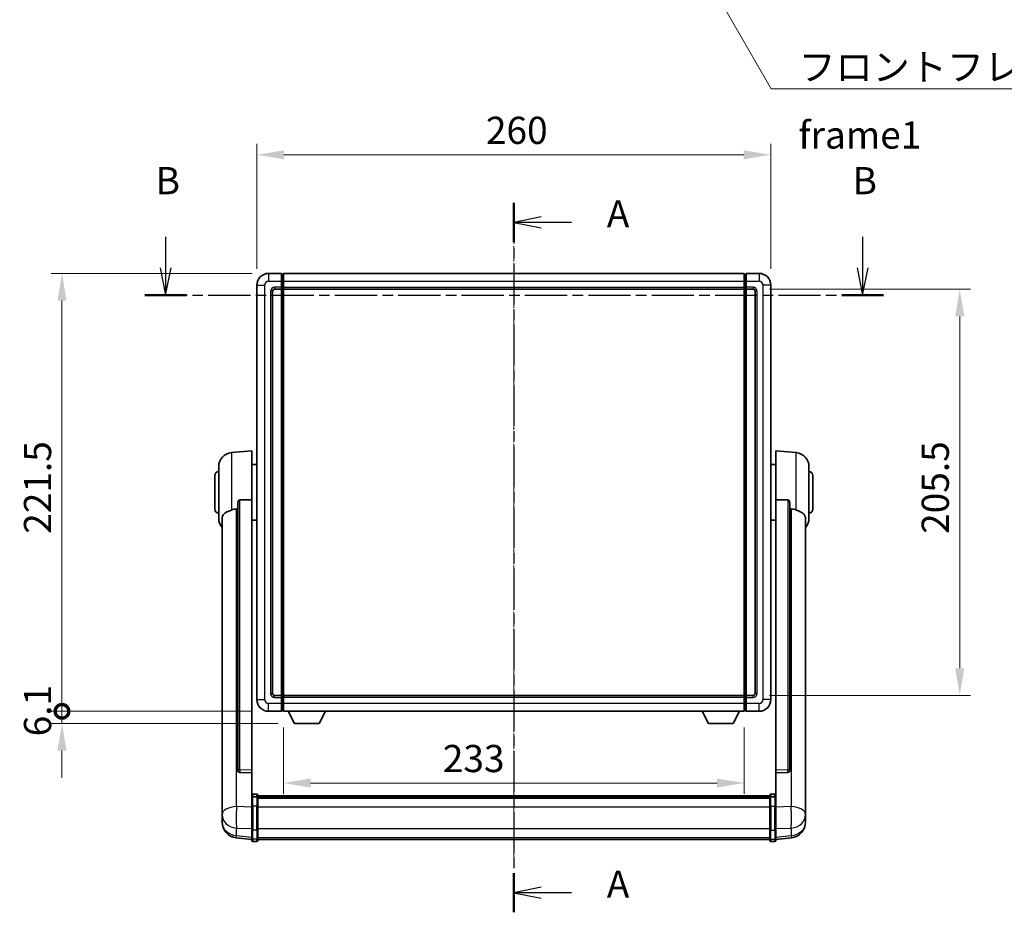
# Model space of a CAD drawing. Units: millimetres. Extents: x -2 to 10625, y 3 to 1689.
# Drawn here: x 2928 to 3426, y 539 to 991 of the extents above; entities that cross this region are included whole.
import ezdxf

# ---------------------------------------------------------------- set-up
doc = ezdxf.new("R2010")
doc.units = ezdxf.units.MM
doc.linetypes.add('CHAIN', pattern=[0.3543, 0.2362, -0.0295, 0.0591, -0.0295])
doc.layers.add('Centerline (ISO)', color=7, linetype='Continuous', lineweight=18, true_color=0x80ffff)
for name, color, linetype, lineweight in [('Dimension (ISO)', 7, 'Continuous', 18), ('Dimension (ISO) @ 1', 7, 'Continuous', 18), ('Section Line (ISO)', 7, 'CHAIN', 25), ('Symbol (ISO)', 7, 'Continuous', 18), ('Symbol (ISO) @ 1', 7, 'Continuous', 18), ('Visible (ISO)', 7, 'Continuous', 35), ('Visible Narrow (ISO)', 7, 'Continuous', 25)]:
    doc.layers.add(name, color=color, linetype=linetype, lineweight=lineweight)
doc.styles.add('Note Text (TK)', font='MS PGothic.ttf')
doc.dimstyles.new('Default - Method 1b (TK)', dxfattribs={"dimscale": 6, "dimtxt": 2.5, "dimasz": 2.5, "dimexe": 1, "dimexo": 1.5, "dimgap": 1, "dimtad": 1, "dimtoh": 1, "dimrnd": 1e-08, "dimdsep": 46, "dimtxsty": 'Note Text (TK)', "dimcen": 0.09, "dimdle": 5, "dimclrd": 100, "dimclre": 100, "dimclrt": 7, "dimadec": 1, "dimazin": 1, "dimtfac": 1, "dimtmove": 0, "dimatfit": 3, "dimfxl": 0, "dimtolj": 1, "dimlwd": -1, "dimlwe": -1, "dimarcsym": 0})
doc.dimstyles.new('Default - Method 1b (TK)$7', dxfattribs={"dimscale": 6, "dimtxt": 2.5, "dimasz": 2.5, "dimexe": 1, "dimexo": 1.5, "dimgap": 1, "dimtad": 1, "dimtoh": 1, "dimrnd": 1e-08, "dimdsep": 46, "dimtxsty": 'Note Text (TK)', "dimcen": 0.09, "dimdle": 5, "dimclrd": 256, "dimclre": 100, "dimclrt": 7, "dimadec": 1, "dimazin": 1, "dimtfac": 1, "dimtmove": 0, "dimatfit": 3, "dimfxl": 0, "dimtolj": 1, "dimlwd": -1, "dimlwe": -1, "dimarcsym": 0})

# ---------------------------------------------------------------- blocks, each defined once
blk = doc.blocks.new('2dTransSection0')
at = {"layer": 'Section Line (ISO)', "linetype": 'CHAIN', "ltscale": 15.819464}
blk.add_line((164.389, 170.733), (164.389, 105.475), dxfattribs=at)
at = {"layer": 'Section Line (ISO)', "linetype": 'Continuous', "lineweight": 50}
for p, q in [((164.389, 170.733), (164.389, 167.128)), ((164.389, 109.079), (164.389, 105.475))]:
    blk.add_line(p, q, dxfattribs=at)
at = {"layer": 'Section Line (ISO)', "linetype": 'Continuous'}
for p, q in [((166.889, 169.43), (164.389, 168.93)), ((166.889, 168.93), (164.389, 168.93)), ((164.389, 168.93), (166.889, 168.43)), ((169.704, 168.93), (166.889, 168.93)), ((166.889, 107.777), (164.389, 107.277)), ((166.889, 107.277), (164.389, 107.277)), ((164.389, 107.277), (166.889, 106.777)), ((169.704, 107.277), (166.889, 107.277))]:
    blk.add_line(p, q, dxfattribs=at)
at = {"layer": 'Section Line (ISO)', "char_height": 2.5, "attachment_point": 7, "style": 'Note Text (TK)'}
for insert in [(172.937, 167.688), (172.937, 106.034)]:
    blk.add_mtext('A', dxfattribs=dict(at, insert=insert))
blk = doc.blocks.new('2dTransSection1')
at = {"layer": 'Section Line (ISO)', "linetype": 'Continuous'}
for p, q in [((132.374, 167.589), (132.374, 164.736)), ((196.455, 167.589), (196.455, 164.736)), ((131.874, 164.736), (132.374, 162.236)), ((132.374, 164.736), (132.374, 162.236)), ((132.374, 162.236), (132.874, 164.736)), ((195.955, 164.736), (196.455, 162.236)), ((196.455, 164.736), (196.455, 162.236)), ((196.455, 162.236), (196.955, 164.736))]:
    blk.add_line(p, q, dxfattribs=at)
at = {"layer": 'Section Line (ISO)', "linetype": 'CHAIN', "ltscale": 16.442217}
blk.add_line((130.462, 162.236), (198.367, 162.236), dxfattribs=at)
at = {"layer": 'Section Line (ISO)', "linetype": 'Continuous', "lineweight": 50}
for p, q in [((130.462, 162.236), (134.287, 162.236)), ((194.542, 162.236), (198.367, 162.236))]:
    blk.add_line(p, q, dxfattribs=at)
at = {"layer": 'Section Line (ISO)', "char_height": 2.5, "attachment_point": 7, "style": 'Note Text (TK)'}
for insert in [(131.455, 170.736), (195.535, 170.736)]:
    blk.add_mtext('B', dxfattribs=dict(at, insert=insert))
blk = doc.blocks.new('*D46')
at = {"layer": 'Defpoints', "color": 0, "transparency": 16777216}
for p in [(3308.39, 922.37), (3048.39, 856.37), (3308.39, 856.37)]:
    blk.add_point(p, dxfattribs=at)
at = {"layer": 'Dimension (ISO)', "color": 100, "transparency": 16777216}
for p, q in [((3048.39, 864.62), (3048.39, 927.87)), ((3308.39, 864.62), (3308.39, 927.87)), ((3062.14, 922.37), (3294.64, 922.37))]:
    blk.add_line(p, q, dxfattribs=at)
for points in [[(3062.14, 924.67), (3062.14, 920.08), (3048.39, 922.37)], [(3294.64, 924.67), (3294.64, 920.08), (3308.39, 922.37)]]:
    blk.add_solid(points, dxfattribs=at)
at = {"layer": 'Dimension (ISO)', "color": 7, "transparency": 16777216, "insert": (3164.25, 934.75), "char_height": 13.75, "attachment_point": 4, "style": 'Note Text (TK)'}
blk.add_mtext('\\A1;260', dxfattribs=at)
blk = doc.blocks.new('*D47')
at = {"layer": 'Defpoints', "color": 0, "transparency": 16777216}
for p in [(3299.39, 854.37), (3299.39, 648.87), (3403.89, 648.87)]:
    blk.add_point(p, dxfattribs=at)
at = {"layer": 'Dimension (ISO)', "color": 100, "transparency": 16777216}
for p, q in [((3307.64, 854.37), (3409.39, 854.37)), ((3403.89, 840.62), (3403.89, 662.62)), ((3307.64, 648.87), (3409.39, 648.87))]:
    blk.add_line(p, q, dxfattribs=at)
for points in [[(3401.6, 840.62), (3406.18, 840.62), (3403.89, 854.37)], [(3401.6, 662.62), (3406.18, 662.62), (3403.89, 648.87)]]:
    blk.add_solid(points, dxfattribs=at)
at = {"layer": 'Dimension (ISO)', "color": 7, "transparency": 16777216, "insert": (3391.52, 730.61), "char_height": 13.75, "attachment_point": 4, "rotation": 90, "style": 'Note Text (TK)'}
blk.add_mtext('\\A1;205.5', dxfattribs=at)
blk = doc.blocks.new('*D48')
at = {"layer": 'Defpoints', "color": 0, "transparency": 16777216}
for p in [(3061.89, 640.87), (3294.89, 640.87), (3061.89, 604.6)]:
    blk.add_point(p, dxfattribs=at)
at = {"layer": 'Dimension (ISO)', "color": 100, "transparency": 16777216}
for p, q in [((3061.89, 632.62), (3061.89, 599.1)), ((3294.89, 632.62), (3294.89, 599.1)), ((3281.14, 604.6), (3075.64, 604.6))]:
    blk.add_line(p, q, dxfattribs=at)
for points in [[(3075.64, 606.89), (3075.64, 602.31), (3061.89, 604.6)], [(3281.14, 606.89), (3281.14, 602.31), (3294.89, 604.6)]]:
    blk.add_solid(points, dxfattribs=at)
at = {"layer": 'Dimension (ISO)', "color": 7, "transparency": 16777216, "insert": (3142.46, 616.98), "char_height": 13.75, "attachment_point": 4, "style": 'Note Text (TK)'}
blk.add_mtext('\\A1;233', dxfattribs=at)
blk = doc.blocks.new('_DotSmall')
at = {"color": 0, "linetype": 'ByBlock', "const_width": 0.5}
blk.add_lwpolyline([(-0.0625, 0, 1), (0.0625, 0, 1)], format="xyb", close=True, dxfattribs=at)
blk = doc.blocks.new('*D61')
at = {"layer": 'Defpoints', "color": 0, "transparency": 16777216}
for p in [(2949.89, 862.37), (3054.39, 862.37), (3054.39, 640.87)]:
    blk.add_point(p, dxfattribs=at)
at = {"layer": 'Dimension (ISO)', "color": 100, "transparency": 16777216}
for p, q in [((3046.14, 862.37), (2944.39, 862.37)), ((2949.89, 640.87), (2949.89, 848.62)), ((3046.14, 640.87), (2944.39, 640.87))]:
    blk.add_line(p, q, dxfattribs=at)
blk.add_solid([(2947.6, 848.62), (2952.18, 848.62), (2949.89, 862.37)], dxfattribs=at)
at = {"layer": 'Dimension (ISO)', "color": 100, "transparency": 16777216, "xscale": 13.75, "yscale": 13.75, "zscale": 13.75, "rotation": 270}
blk.add_blockref('_DotSmall', (2949.89, 640.87), dxfattribs=at)
at = {"layer": 'Dimension (ISO)', "color": 7, "transparency": 16777216, "insert": (2937.52, 730.66), "char_height": 13.75, "attachment_point": 4, "rotation": 90, "style": 'Note Text (TK)'}
blk.add_mtext('\\A1;221.5', dxfattribs=at)
blk = doc.blocks.new('*D62')
at = {"layer": 'Defpoints', "color": 0, "transparency": 16777216}
for p in [(2949.89, 640.87), (3054.39, 640.87), (3067.44, 634.77)]:
    blk.add_point(p, dxfattribs=at)
at = {"layer": 'Dimension (ISO)', "color": 100, "transparency": 16777216}
for p, q in [((2949.89, 640.87), (2949.89, 654.62)), ((3046.14, 640.87), (2944.39, 640.87)), ((2949.89, 634.77), (2949.89, 640.87)), ((3059.19, 634.77), (2944.39, 634.77)), ((2949.89, 621.02), (2949.89, 607.27))]:
    blk.add_line(p, q, dxfattribs=at)
blk.add_solid([(2947.6, 621.02), (2952.18, 621.02), (2949.89, 634.77)], dxfattribs=at)
at = {"layer": 'Dimension (ISO)', "color": 100, "transparency": 16777216, "xscale": 13.75, "yscale": 13.75, "zscale": 13.75, "rotation": 270}
blk.add_blockref('_DotSmall', (2949.89, 640.87), dxfattribs=at)
at = {"layer": 'Dimension (ISO)', "color": 7, "transparency": 16777216, "insert": (2937.52, 628.21), "char_height": 13.75, "attachment_point": 4, "rotation": 90, "style": 'Note Text (TK)'}
blk.add_mtext('\\A1;6.1', dxfattribs=at)

msp = doc.modelspace()

# ---------------------------------------------------------------- linework, layer by layer
at = {"layer": 'Centerline (ISO)', "linetype": 'CHAIN', "ltscale": 23.990969}
msp.add_line((3178.3932, 876.1237), (3178.3932, 562.2129), dxfattribs=at)
at = {"layer": 'Visible (ISO)'}
for p, q in [((3060.8932, 862.3737), (3054.3932, 862.3737)), ((3060.8932, 862.3737), (3060.8932, 858.3737)), ((3061.6432, 862.0737), (3060.8932, 862.0737)), ((3061.8932, 862.3737), (3294.8932, 862.3737)), ((3061.8932, 858.3737), (3061.8932, 862.3737)), ((3294.8932, 862.3737), (3294.8932, 858.3737)), ((3295.1432, 862.0737), (3295.8932, 862.0737)), ((3302.3932, 862.3737), (3295.8932, 862.3737)), ((3295.8932, 858.3737), (3295.8932, 862.3737)), ((3060.8932, 855.3737), (3060.8932, 858.3737)), ((3061.8932, 858.3737), (3061.8932, 855.3737)), ((3294.8932, 855.3737), (3294.8932, 858.3737)), ((3295.8932, 858.3737), (3295.8932, 855.3737)), ((3048.3932, 856.3737), (3048.3932, 646.8737)), ((3056.3932, 649.8737), (3056.3932, 853.3737)), ((3057.3932, 854.3737), (3060.8932, 854.3737)), ((3060.8932, 855.3737), (3060.8932, 854.3737)), ((3061.6432, 854.6737), (3060.8932, 854.6737)), ((3060.8932, 648.8737), (3060.8932, 854.3737)), ((3061.8932, 854.3737), (3061.8932, 855.3737)), ((3061.8932, 854.3737), (3294.8932, 854.3737)), ((3061.8932, 648.8737), (3061.8932, 854.3737)), ((3294.8932, 855.3737), (3294.8932, 854.3737)), ((3294.8932, 854.3737), (3294.8932, 648.8737)), ((3295.1432, 854.6737), (3295.8932, 854.6737)), ((3295.8932, 854.3737), (3295.8932, 855.3737)), ((3295.8932, 854.3737), (3295.8932, 648.8737)), ((3295.8932, 854.3737), (3299.3932, 854.3737)), ((3300.3932, 853.3737), (3300.3932, 649.8737)), ((3308.3932, 646.8737), (3308.3932, 856.3737)), ((3035.5331, 771.7174), (3045.8932, 772.6237)), ((3045.8932, 772.6237), (3045.8932, 747.893)), ((3310.8932, 747.893), (3310.8932, 772.6237)), ((3321.2532, 771.7174), (3310.8932, 772.6237)), ((3029.1432, 738.5035), (3029.1432, 764.744)), ((3045.8932, 765.7737), (3048.3932, 765.7737)), ((3310.8932, 765.7737), (3308.3932, 765.7737)), ((3327.6432, 764.744), (3327.6432, 738.5035)), ((3027.1432, 743.1237), (3027.1432, 760.1237)), ((3329.6432, 760.1237), (3329.6432, 743.1237)), ((3045.8932, 611.1401), (3045.8932, 747.893)), ((3310.8932, 747.893), (3310.8932, 611.1401)), ((3038.8932, 746.4488), (3038.8932, 610.8552)), ((3317.8932, 610.8552), (3317.8932, 746.4488)), ((3030.8932, 738.5473), (3030.8932, 593.5843)), ((3045.8932, 737.4737), (3048.3932, 737.4737)), ((3310.8932, 737.4737), (3308.3932, 737.4737)), ((3325.8932, 593.5843), (3325.8932, 738.5473)), ((3060.8932, 648.8737), (3057.3932, 648.8737)), ((3060.8932, 648.8737), (3060.8932, 647.8737)), ((3061.6432, 648.5737), (3060.8932, 648.5737)), ((3060.8932, 644.8737), (3060.8932, 647.8737)), ((3294.8932, 648.8737), (3061.8932, 648.8737)), ((3061.8932, 647.8737), (3061.8932, 648.8737)), ((3061.8932, 647.8737), (3061.8932, 644.8737)), ((3294.8932, 648.8737), (3294.8932, 647.8737)), ((3294.8932, 644.8737), (3294.8932, 647.8737)), ((3295.1432, 648.5737), (3295.8932, 648.5737)), ((3295.8932, 647.8737), (3295.8932, 648.8737)), ((3299.3932, 648.8737), (3295.8932, 648.8737)), ((3295.8932, 647.8737), (3295.8932, 644.8737)), ((3060.8932, 644.8737), (3060.8932, 640.8737)), ((3061.8932, 640.8737), (3061.8932, 644.8737)), ((3294.8932, 644.8737), (3294.8932, 640.8737)), ((3295.8932, 640.8737), (3295.8932, 644.8737)), ((3054.3932, 640.8737), (3060.8932, 640.8737)), ((3061.6432, 641.1737), (3060.8932, 641.1737)), ((3294.8932, 640.8737), (3061.8932, 640.8737)), ((3067.4432, 634.7737), (3064.3047, 640.8737)), ((3079.9432, 634.7737), (3083.0816, 640.8737)), ((3276.8432, 634.7737), (3273.7047, 640.8737)), ((3289.3432, 634.7737), (3292.4816, 640.8737)), ((3295.1432, 641.1737), (3295.8932, 641.1737)), ((3295.8932, 640.8737), (3302.3932, 640.8737)), ((3067.4432, 634.7737), (3079.9432, 634.7737)), ((3276.8432, 634.7737), (3289.3432, 634.7737)), ((3038.8932, 610.8552), (3038.8932, 610.8011)), ((3039.806, 609.9783), (3045.8932, 609.7834)), ((3045.8932, 611.1401), (3045.8932, 609.7932)), ((3045.8932, 609.7834), (3045.8932, 609.7932)), ((3045.8932, 609.7834), (3045.8932, 597.4693)), ((3310.8932, 609.7932), (3310.8932, 611.1401)), ((3310.8932, 609.7834), (3316.9803, 609.9783)), ((3310.8932, 609.7932), (3310.8932, 609.7834)), ((3310.8932, 597.4693), (3310.8932, 609.7834)), ((3317.8932, 610.8011), (3317.8932, 610.8552)), ((3048.3932, 598.8854), (3046.3932, 598.8854)), ((3048.3932, 597.5917), (3046.3932, 597.5917)), ((3048.8932, 598.3854), (3048.8932, 597.1934)), ((3048.8932, 598.1154), (3307.8932, 598.1154)), ((3048.8932, 597.8838), (3307.8932, 597.8838)), ((3048.8932, 597.8721), (3307.8932, 597.8721)), ((3048.8932, 597.6005), (3307.8932, 597.6005)), ((3307.8932, 597.1934), (3307.8932, 598.3854)), ((3308.3932, 598.8854), (3310.3932, 598.8854)), ((3308.3932, 597.5917), (3310.3932, 597.5917)), ((3030.8932, 590.4927), (3030.8932, 593.5843)), ((3045.8932, 597.1934), (3045.8932, 597.4693)), ((3045.8932, 597.1934), (3045.8932, 592.7129)), ((3045.8932, 581.1017), (3045.8932, 592.7129)), ((3048.8932, 592.7129), (3048.8932, 597.1934)), ((3048.8932, 597.1493), (3307.8932, 597.1493)), ((3048.8932, 597.0069), (3307.8932, 597.0069)), ((3048.8932, 592.7129), (3048.8932, 581.1017)), ((3307.8932, 597.1934), (3307.8932, 592.7129)), ((3307.8932, 581.1017), (3307.8932, 592.7129)), ((3310.8932, 597.4693), (3310.8932, 597.1934)), ((3310.8932, 592.7129), (3310.8932, 597.1934)), ((3310.8932, 592.7129), (3310.8932, 581.1017)), ((3325.8932, 593.5843), (3325.8932, 590.4927)), ((3030.8932, 590.4927), (3030.8932, 588.6982)), ((3030.8932, 588.6982), (3030.8932, 587.6622)), ((3325.8932, 588.6982), (3325.8932, 590.4927)), ((3325.8932, 587.6622), (3325.8932, 588.6982)), ((3030.8932, 585.8773), (3030.8932, 586.6357)), ((3030.8932, 585.8773), (3030.8932, 584.8412)), ((3325.8932, 586.6357), (3325.8932, 585.8773)), ((3325.8932, 584.8412), (3325.8932, 585.8773)), ((3045.8932, 581.1017), (3045.8932, 576.6017)), ((3048.8932, 576.6017), (3048.8932, 581.1017)), ((3307.8932, 581.1017), (3307.8932, 576.6017)), ((3310.8932, 576.6017), (3310.8932, 581.1017)), ((3045.8932, 575.9477), (3037.9438, 576.8977)), ((3045.8932, 575.4629), (3045.8932, 576.6017)), ((3048.3932, 574.9629), (3046.3932, 574.9629)), ((3048.8932, 576.6017), (3048.8932, 575.4629)), ((3048.8932, 575.9629), (3307.8932, 575.9629)), ((3307.8932, 575.4629), (3307.8932, 576.6017)), ((3308.3932, 574.9629), (3310.3932, 574.9629)), ((3310.8932, 575.9477), (3318.8425, 576.8977)), ((3310.8932, 576.6017), (3310.8932, 575.4629))]:
    msp.add_line(p, q, dxfattribs=at)
for centre, radius, start, end in [((3054.3932, 856.3737), 6, 90, 180), ((3061.6432, 861.8237), 0.25, 0, 90), ((3295.1432, 861.8237), 0.25, 90, 180), ((3302.3932, 856.3737), 6, 0, 90), ((3057.3932, 853.3737), 1, 90, 180), ((3061.6432, 854.9237), 0.25, 270, 0), ((3295.1432, 854.9237), 0.25, 180, 270), ((3299.3932, 853.3737), 1, 0, 90), ((3036.1432, 764.744), 7, 95, 180), ((3320.6432, 764.744), 7, 0, 85), ((3029.1432, 760.1237), 2, 90, 180), ((3327.6432, 760.1237), 2, 0, 90), ((3029.1432, 743.1237), 2, 180, 270), ((3327.6432, 743.1237), 2, 270, 0), ((3036.1432, 738.5035), 7, 180, 221.409622), ((3320.6432, 738.5035), 7, 318.590378, 0), ((3057.3932, 649.8737), 1, 180, 270), ((3061.6432, 648.3237), 0.25, 0, 90), ((3295.1432, 648.3237), 0.25, 90, 180), ((3299.3932, 649.8737), 1, 270, 0), ((3054.3932, 646.8737), 6, 180, 270), ((3302.3932, 646.8737), 6, 270, 0), ((3061.6432, 641.4237), 0.25, 270, 0), ((3295.1432, 641.4237), 0.25, 180, 270), ((3046.3932, 598.3854), 0.5, 90, 180), ((3048.3932, 598.3854), 0.5, 0, 90), ((3308.3932, 598.3854), 0.5, 90, 180), ((3310.3932, 598.3854), 0.5, 0, 90), ((3038.8932, 584.8412), 8, 180, 263.184806), ((3317.8932, 584.8412), 8, 276.815194, 0), ((3046.3932, 575.4629), 0.5, 180, 270), ((3048.3932, 575.4629), 0.5, 270, 0), ((3308.3932, 575.4629), 0.5, 180, 270), ((3310.3932, 575.4629), 0.5, 270, 0)]:
    msp.add_arc(centre, radius, start, end, dxfattribs=at)
for centre, major_axis, start_param, end_param in [((3039.8932, 610.8449), (-0.9893, -0.1693), 6.13710494, 7.6206348), ((3316.8932, 610.8449), (0.9893, -0.1693), 4.94573581, 6.42926568)]:
    msp.add_ellipse(centre, major_axis=major_axis, ratio=0.85958937, start_param=start_param, end_param=end_param, dxfattribs=at)
for points, knots in [([(3038.8932, 746.4488), (3038.8934, 746.6061), (3038.9127, 746.7723), (3039.0043, 747.1217), (3039.0853, 747.3025), (3039.2676, 747.5465), (3039.3613, 747.6395), (3039.5246, 747.7362), (3039.5828, 747.7615), (3039.6963, 747.7929), (3039.7513, 747.8008), (3039.806, 747.8016)], [0.192845303, 0.192845303, 0.192845303, 0.192845303, 0.240507365, 0.240507365, 0.297130074, 0.297130074, 0.334079186, 0.334079186, 0.352553742, 0.352553742, 0.369009283, 0.369009283, 0.369009283, 0.369009283]), ([(3316.9803, 747.8016), (3317.035, 747.8008), (3317.09, 747.7929), (3317.2035, 747.7615), (3317.2617, 747.7362), (3317.425, 747.6395), (3317.5187, 747.5465), (3317.701, 747.3025), (3317.782, 747.1217), (3317.8736, 746.7723), (3317.8929, 746.6061), (3317.8932, 746.4488)], [0.3759847, 0.3759847, 0.3759847, 0.3759847, 0.392440242, 0.392440242, 0.410914798, 0.410914798, 0.44786391, 0.44786391, 0.504486619, 0.504486619, 0.552148681, 0.552148681, 0.552148681, 0.552148681]), ([(3030.8932, 738.5473), (3030.8932, 738.7149), (3030.9041, 738.8759), (3030.9603, 739.2708), (3031.0208, 739.4928), (3031.2772, 740.1072), (3031.5452, 740.4518), (3032.3957, 741.2032), (3033.0667, 741.5897), (3034.4071, 742.2207), (3034.9577, 742.4528), (3035.5331, 742.6868)], [-5.27158626, -5.27158626, -5.27158626, -5.27158626, -5.18721863, -5.18721863, -5.05628435, -5.05628435, -4.79921142, -4.79921142, -4.44219969, -4.44219969, -4.22248819, -4.22248819, -4.22248819, -4.22248819]), ([(3035.5331, 742.6868), (3035.5367, 742.6882), (3035.5403, 742.6897), (3036.3828, 743.0308), (3037.3028, 743.2158), (3038.1959, 743.22)], [2.102258604, 2.102258604, 2.102258604, 2.102258604, 2.10340374, 2.10340374, 2.370180755, 2.370180755, 2.370180755, 2.370180755]), ([(3318.5904, 743.22), (3319.4835, 743.2158), (3320.4036, 743.0308), (3321.246, 742.6897), (3321.2496, 742.6882), (3321.2532, 742.6868)], [2.57632281, 2.57632281, 2.57632281, 2.57632281, 2.843099825, 2.843099825, 2.844244962, 2.844244962, 2.844244962, 2.844244962]), ([(3321.2532, 742.6868), (3321.7679, 742.4775), (3322.2624, 742.2698), (3323.4748, 741.7121), (3324.119, 741.3658), (3325.0794, 740.6323), (3325.4179, 740.2583), (3325.7323, 739.5941), (3325.8044, 739.3639), (3325.878, 738.9337), (3325.8932, 738.7449), (3325.8932, 738.5473)], [-8.358650844, -8.358650844, -8.358650844, -8.358650844, -8.190003506, -8.190003506, -7.917688575, -7.917688575, -7.676295197, -7.676295197, -7.560988477, -7.560988477, -7.477759094, -7.477759094, -7.477759094, -7.477759094]), ([(3045.8932, 597.1934), (3045.8932, 597.1942), (3045.8932, 597.1951), (3045.8934, 597.2248), (3045.8975, 597.2536), (3045.9135, 597.3098), (3045.9253, 597.3372), (3045.9681, 597.4097), (3046.0067, 597.4517), (3046.1006, 597.5203), (3046.1541, 597.5469), (3046.2702, 597.5826), (3046.3313, 597.5917), (3046.3932, 597.5917)], [-0.0003347789, -0.0003347789, -0.0003347789, -0.0003347789, 0, 0, 0.011463002, 0.011463002, 0.0228675214, 0.0228675214, 0.0430502261, 0.0430502261, 0.0621538264, 0.0621538264, 0.0807455701, 0.0807455701, 0.0807455701, 0.0807455701]), ([(3048.8932, 597.1934), (3048.8932, 597.1942), (3048.8931, 597.1951), (3048.8929, 597.2248), (3048.8888, 597.2536), (3048.8728, 597.3098), (3048.861, 597.3372), (3048.8182, 597.4097), (3048.7796, 597.4517), (3048.6857, 597.5203), (3048.6322, 597.5469), (3048.5161, 597.5826), (3048.455, 597.5917), (3048.3932, 597.5917)], [-0.0809227639, -0.0809227639, -0.0809227639, -0.0809227639, -0.0805886357, -0.0805886357, -0.0691479127, -0.0691479127, -0.0577655589, -0.0577655589, -0.0376220805, -0.0376220805, -0.0185556094, -0.0185556094, 0, 0, 0, 0]), ([(3308.3932, 597.5917), (3308.3313, 597.5917), (3308.2702, 597.5826), (3308.1541, 597.5469), (3308.1006, 597.5203), (3308.0067, 597.4517), (3307.9681, 597.4097), (3307.9253, 597.3372), (3307.9135, 597.3098), (3307.8975, 597.2536), (3307.8934, 597.2248), (3307.8932, 597.1951), (3307.8932, 597.1942), (3307.8932, 597.1934)], [-0.0807455701, -0.0807455701, -0.0807455701, -0.0807455701, -0.0621538264, -0.0621538264, -0.0430502261, -0.0430502261, -0.0228675214, -0.0228675214, -0.011463002, -0.011463002, 0, 0, 0.0003347789, 0.0003347789, 0.0003347789, 0.0003347789]), ([(3310.8932, 597.1934), (3310.8932, 597.1942), (3310.8931, 597.1951), (3310.8929, 597.2248), (3310.8888, 597.2536), (3310.8728, 597.3098), (3310.861, 597.3372), (3310.8182, 597.4097), (3310.7796, 597.4517), (3310.6857, 597.5203), (3310.6322, 597.5469), (3310.5161, 597.5826), (3310.455, 597.5917), (3310.3932, 597.5917)], [-0.0809227639, -0.0809227639, -0.0809227639, -0.0809227639, -0.0805886357, -0.0805886357, -0.0691479127, -0.0691479127, -0.0577655589, -0.0577655589, -0.0376220805, -0.0376220805, -0.0185556094, -0.0185556094, 0, 0, 0, 0]), ([(3030.8932, 593.5843), (3030.8932, 593.53), (3030.8934, 593.4731), (3030.8965, 593.0803), (3030.9028, 592.6656), (3030.9028, 591.8044), (3030.8965, 591.297), (3030.8934, 590.6803), (3030.8932, 590.5866), (3030.8932, 590.4927)], [4.535339596, 4.535339596, 4.535339596, 4.535339596, 4.561894963, 4.561894963, 4.711051305, 4.711051305, 4.860207647, 4.860207647, 4.886763014, 4.886763014, 4.886763014, 4.886763014]), ([(3325.8932, 590.4927), (3325.8932, 590.5866), (3325.8929, 590.6803), (3325.8898, 591.297), (3325.8835, 591.8044), (3325.8835, 592.6656), (3325.8898, 593.0803), (3325.8929, 593.4731), (3325.8932, 593.53), (3325.8932, 593.5843)], [4.535339596, 4.535339596, 4.535339596, 4.535339596, 4.561894963, 4.561894963, 4.711051305, 4.711051305, 4.860207647, 4.860207647, 4.886763014, 4.886763014, 4.886763014, 4.886763014]), ([(3030.8932, 587.6622), (3030.8932, 587.5852), (3030.8934, 587.5098), (3030.8965, 587.0245), (3030.9028, 586.678), (3030.9028, 586.1808), (3030.8965, 585.9949), (3030.8934, 585.8974), (3030.8932, 585.8858), (3030.8932, 585.8773)], [4.535339596, 4.535339596, 4.535339596, 4.535339596, 4.561894963, 4.561894963, 4.711051305, 4.711051305, 4.860207647, 4.860207647, 4.886763014, 4.886763014, 4.886763014, 4.886763014]), ([(3325.8932, 585.8773), (3325.8932, 585.8858), (3325.8929, 585.8974), (3325.8898, 585.9949), (3325.8835, 586.1808), (3325.8835, 586.678), (3325.8898, 587.0245), (3325.8929, 587.5098), (3325.8932, 587.5852), (3325.8932, 587.6622)], [4.535339596, 4.535339596, 4.535339596, 4.535339596, 4.561894963, 4.561894963, 4.711051305, 4.711051305, 4.860207647, 4.860207647, 4.886763014, 4.886763014, 4.886763014, 4.886763014]), ([(3030.8932, 586.6357), (3030.8932, 586.69), (3030.8934, 586.7469), (3030.8946, 586.9), (3030.8957, 587.0001), (3030.8968, 587.1053)], [4.5353395957, 4.5353395957, 4.5353395957, 4.5353395957, 4.5618949629, 4.5618949629, 4.6038245845, 4.6038245845, 4.6038245845, 4.6038245845]), ([(3325.8895, 587.1053), (3325.8906, 587.0001), (3325.8917, 586.9), (3325.8929, 586.7469), (3325.8932, 586.69), (3325.8932, 586.6357)], [4.818278025, 4.818278025, 4.818278025, 4.818278025, 4.8602076466, 4.8602076466, 4.8867630138, 4.8867630138, 4.8867630138, 4.8867630138])]:
    msp.add_open_spline(points, degree=3, knots=knots, dxfattribs=at)
for points in [[(3045.8932, 747.893), (3042.8275, 747.8464), (3039.806, 747.8016)], [(3316.9803, 747.8016), (3313.9588, 747.8464), (3310.8932, 747.893)], [(3038.1959, 743.22), (3038.5442, 743.2217), (3038.8932, 743.2234)], [(3317.8932, 743.2234), (3318.2421, 743.2217), (3318.5904, 743.22)]]:
    msp.add_open_spline(points, degree=2, dxfattribs=at)
at = {"layer": 'Visible Narrow (ISO)'}
for p, q in [((3054.3932, 862.3737), (3054.3932, 858.3737)), ((3061.6432, 858.3737), (3061.6432, 862.0737)), ((3295.1432, 862.0737), (3295.1432, 858.3737)), ((3302.3932, 862.3737), (3302.3932, 858.3737)), ((3054.3932, 858.3737), (3060.8932, 858.3737)), ((3061.6432, 858.3737), (3060.8932, 858.3737)), ((3061.8932, 858.3737), (3061.6432, 858.3737)), ((3061.6432, 858.3737), (3061.6432, 855.3737)), ((3061.8932, 858.3737), (3294.8932, 858.3737)), ((3294.8932, 858.3737), (3295.1432, 858.3737)), ((3295.1432, 858.3737), (3295.8932, 858.3737)), ((3295.1432, 855.3737), (3295.1432, 858.3737)), ((3295.8932, 858.3737), (3302.3932, 858.3737)), ((3048.3932, 856.3737), (3052.3932, 856.3737)), ((3052.3932, 646.8737), (3052.3932, 856.3737)), ((3055.3932, 853.3737), (3055.3932, 649.8737)), ((3055.3932, 853.3737), (3056.3932, 853.3737)), ((3060.8932, 855.3737), (3057.3932, 855.3737)), ((3057.3932, 855.3737), (3057.3932, 854.3737)), ((3061.6432, 855.3737), (3060.8932, 855.3737)), ((3061.8932, 855.3737), (3061.6432, 855.3737)), ((3061.6432, 854.6737), (3061.6432, 855.3737)), ((3061.6432, 854.6737), (3061.6432, 648.5737)), ((3061.8932, 855.3737), (3294.8932, 855.3737)), ((3294.8932, 855.3737), (3295.1432, 855.3737)), ((3295.1432, 855.3737), (3295.8932, 855.3737)), ((3295.1432, 855.3737), (3295.1432, 854.6737)), ((3295.1432, 648.5737), (3295.1432, 854.6737)), ((3299.3932, 855.3737), (3295.8932, 855.3737)), ((3299.3932, 855.3737), (3299.3932, 854.3737)), ((3301.3932, 853.3737), (3300.3932, 853.3737)), ((3301.3932, 649.8737), (3301.3932, 853.3737)), ((3304.3932, 856.3737), (3304.3932, 646.8737)), ((3308.3932, 856.3737), (3304.3932, 856.3737)), ((3035.5331, 771.7174), (3035.5331, 742.6868)), ((3321.2532, 742.6868), (3321.2532, 771.7174)), ((3039.806, 611.3393), (3039.806, 747.8016)), ((3316.9803, 747.8016), (3316.9803, 611.3393)), ((3038.1959, 592.683), (3038.1959, 743.22)), ((3318.5904, 743.22), (3318.5904, 592.683)), ((3055.3932, 649.8737), (3056.3932, 649.8737)), ((3057.3932, 647.8737), (3057.3932, 648.8737)), ((3057.3932, 647.8737), (3060.8932, 647.8737)), ((3061.6432, 647.8737), (3060.8932, 647.8737)), ((3061.6432, 647.8737), (3061.6432, 648.5737)), ((3061.8932, 647.8737), (3061.6432, 647.8737)), ((3061.6432, 647.8737), (3061.6432, 644.8737)), ((3294.8932, 647.8737), (3061.8932, 647.8737)), ((3294.8932, 647.8737), (3295.1432, 647.8737)), ((3295.1432, 648.5737), (3295.1432, 647.8737)), ((3295.1432, 647.8737), (3295.8932, 647.8737)), ((3295.1432, 644.8737), (3295.1432, 647.8737)), ((3295.8932, 647.8737), (3299.3932, 647.8737)), ((3299.3932, 647.8737), (3299.3932, 648.8737)), ((3301.3932, 649.8737), (3300.3932, 649.8737)), ((3048.3932, 646.8737), (3052.3932, 646.8737)), ((3060.8932, 644.8737), (3054.3932, 644.8737)), ((3054.3932, 640.8737), (3054.3932, 644.8737)), ((3061.6432, 644.8737), (3060.8932, 644.8737)), ((3061.8932, 644.8737), (3061.6432, 644.8737)), ((3061.6432, 641.1737), (3061.6432, 644.8737)), ((3294.8932, 644.8737), (3061.8932, 644.8737)), ((3294.8932, 644.8737), (3295.1432, 644.8737)), ((3295.1432, 644.8737), (3295.8932, 644.8737)), ((3295.1432, 644.8737), (3295.1432, 641.1737)), ((3302.3932, 644.8737), (3295.8932, 644.8737)), ((3302.3932, 640.8737), (3302.3932, 644.8737)), ((3308.3932, 646.8737), (3304.3932, 646.8737)), ((3045.8932, 611.1401), (3039.806, 611.3393)), ((3039.806, 609.9924), (3045.8932, 609.7932)), ((3039.806, 609.9783), (3039.806, 609.9924)), ((3316.9803, 611.3393), (3310.8932, 611.1401)), ((3310.8932, 609.7932), (3316.9803, 609.9924)), ((3316.9803, 609.9924), (3316.9803, 609.9783)), ((3046.3932, 598.8854), (3046.3932, 597.5917)), ((3046.3932, 592.9629), (3046.3932, 597.5917)), ((3048.3932, 597.5917), (3048.3932, 598.8854)), ((3048.3932, 597.5917), (3048.3932, 592.9629)), ((3308.3932, 598.8854), (3308.3932, 597.5917)), ((3308.3932, 592.9629), (3308.3932, 597.5917)), ((3310.3932, 597.5917), (3310.3932, 598.8854)), ((3310.3932, 597.5917), (3310.3932, 592.9629)), ((3045.8932, 592.4365), (3038.1959, 592.683)), ((3046.3932, 592.9629), (3046.3932, 580.6687)), ((3048.3932, 592.9629), (3046.3932, 592.9629)), ((3048.3932, 580.6687), (3048.3932, 592.9629)), ((3308.3932, 592.9629), (3308.3932, 580.6687)), ((3308.3932, 592.9629), (3310.3932, 592.9629)), ((3310.3932, 580.6687), (3310.3932, 592.9629)), ((3318.5904, 592.683), (3310.8932, 592.4365)), ((3048.8932, 592.4629), (3307.8932, 592.4629)), ((3038.1959, 577.9394), (3038.1959, 581.7964)), ((3038.1959, 581.7964), (3045.8932, 581.5499)), ((3045.8932, 577.0195), (3038.1959, 577.9394)), ((3046.3932, 576.1687), (3046.3932, 580.6687)), ((3048.3932, 580.6687), (3046.3932, 580.6687)), ((3048.3932, 580.6687), (3048.3932, 576.1687)), ((3048.8932, 581.5347), (3307.8932, 581.5347)), ((3308.3932, 576.1687), (3308.3932, 580.6687)), ((3308.3932, 580.6687), (3310.3932, 580.6687)), ((3310.3932, 580.6687), (3310.3932, 576.1687)), ((3310.8932, 581.5499), (3318.5904, 581.7964)), ((3318.5904, 577.9394), (3310.8932, 577.0195)), ((3318.5904, 581.7964), (3318.5904, 577.9394)), ((3046.3932, 576.1687), (3046.3932, 574.9629)), ((3048.3932, 576.1687), (3046.3932, 576.1687)), ((3048.3932, 574.9629), (3048.3932, 576.1687)), ((3048.8932, 577.0347), (3307.8932, 577.0347)), ((3308.3932, 576.1687), (3308.3932, 574.9629)), ((3308.3932, 576.1687), (3310.3932, 576.1687)), ((3310.3932, 574.9629), (3310.3932, 576.1687))]:
    msp.add_line(p, q, dxfattribs=at)
for centre, start, end in [((3054.3932, 856.3737), 90, 180), ((3302.3932, 856.3737), 0, 90), ((3057.3932, 853.3737), 90, 180), ((3299.3932, 853.3737), 0, 90), ((3057.3932, 649.8737), 180, 270), ((3299.3932, 649.8737), 270, 0), ((3054.3932, 646.8737), 180, 270), ((3302.3932, 646.8737), 270, 0)]:
    msp.add_arc(centre, 2, start, end, dxfattribs=at)
for centre, major_axis, ratio, start_param, end_param in [((3039.8932, 610.8552), (-1, 0), 0.48600985, 4.79965544, 6.28318531), ((3039.8932, 610.8552), (-1, 0), 0.8660254, 0, 1.48352986), ((3039.8932, 610.8552), (0.0327, 0.9995), 0.1174218, 1.06894299, 2.61618337), ((3316.8932, 610.8552), (1, 0), 0.48600985, 0, 1.48352986), ((3316.8932, 610.8552), (0.0327, -0.9995), 0.1174218, 0.52540928, 2.07264966), ((3316.8932, 610.8552), (1, 0), 0.8660254, 4.79965544, 6.28318531), ((3038.8932, 588.6982), (-8, 0), 0.5, 4.79965544, 6.28318531), ((3038.8932, 588.6982), (0.2561, 7.9959), 0.11860733, 1.05290097, 2.6161011), ((3046.3932, 592.7129), (-0.5, 0), 0.5, 4.71238898, 6.28318531), ((3048.3932, 592.7129), (0.5, 0), 0.5, 0, 1.57079633), ((3308.3932, 592.7129), (-0.5, 0), 0.5, 4.71238898, 6.28318531), ((3310.3932, 592.7129), (0.5, 0), 0.5, 0, 1.57079633), ((3317.8932, 588.6982), (8, 0), 0.5, 0, 1.48352986), ((3317.8932, 588.6982), (0.2561, -7.9959), 0.11860733, 0.52549155, 2.08869168), ((3038.8932, 588.6982), (-8, 0), 0.8660254, 0, 1.48352986), ((3317.8932, 588.6982), (8, 0), 0.8660254, 4.79965544, 6.28318531), ((3038.8932, 584.8412), (-8, 0), 0.8660254, 0, 1.48352986), ((3317.8932, 584.8412), (8, 0), 0.8660254, 4.79965544, 6.28318531), ((3038.8932, 584.8412), (-0.9493, -7.9435), 0.03178074, 0, 0.52169351), ((3046.3932, 581.1017), (-0.5, 0), 0.8660254, 0, 1.57079633), ((3048.3932, 581.1017), (0.5, 0), 0.8660254, 4.71238898, 6.28318531), ((3308.3932, 581.1017), (-0.5, 0), 0.8660254, 0, 1.57079633), ((3310.3932, 581.1017), (0.5, 0), 0.8660254, 4.71238898, 6.28318531), ((3317.8932, 584.8412), (0.9493, -7.9435), 0.03178074, 5.7614918, 6.28318531), ((3046.3932, 576.6017), (-0.5, 0), 0.8660254, 0, 1.57079633), ((3048.3932, 576.6017), (0.5, 0), 0.8660254, 4.71238898, 6.28318531), ((3308.3932, 576.6017), (-0.5, 0), 0.8660254, 0, 1.57079633), ((3310.3932, 576.6017), (0.5, 0), 0.8660254, 4.71238898, 6.28318531)]:
    msp.add_ellipse(centre, major_axis=major_axis, ratio=ratio, start_param=start_param, end_param=end_param, dxfattribs=at)

# ---------------------------------------------------------------- block references
at = {"layer": 'Section Line (ISO)', "xscale": 5.5, "yscale": 5.5, "zscale": 5.5}
for name in ['2dTransSection1', '2dTransSection0']:
    msp.add_blockref(name, (2274.2533, -40.9216), dxfattribs=at)

# ---------------------------------------------------------------- texts
at = {"layer": 'Symbol (ISO)', "color": 7, "insert": (3322.3563, 973.6543), "char_height": 13.75, "width": 284.247067, "attachment_point": 1, "line_spacing_factor": 1.5, "style": 'Note Text (TK)'}
msp.add_mtext('{\\fＭＳ Ｐゴシック|b0|i0;フロントフレーム1 / Front frame1}', dxfattribs=at)

# ---------------------------------------------------------------- dimensions: what is measured, and where the dimension line sits
at = {"layer": 'Dimension (ISO) @ 1', "color": 100, "true_color": 0x00ff3f}
for base, p1, p2, angle, override, picture, middle in [((3308.3932, 922.3737), (3048.3932, 856.3737), (3308.3932, 856.3737), 180, {"dimscale": 1, "dimtxt": 13.75, "dimasz": 13.75, "dimexe": 5.5, "dimexo": 8.25, "dimgap": 5.5, "dimtoh": 0, "dimdec": 2, "dimcen": 0.495, "dimtol": 0, "dimlim": 0, "dimtp": 0, "dimtm": 0, "dimtdec": 2, "dimtix": 0, "dimtofl": 0, "dimtmove": 0, "dimatfit": 1}, '*D46', (3178.3932, 922.3737)), ((2949.8932, 862.3737), (3054.3932, 640.8737), (3054.3932, 862.3737), 90, {"dimscale": 1, "dimtxt": 13.75, "dimasz": 13.75, "dimexe": 5.5, "dimexo": 8.25, "dimgap": 5.5, "dimtoh": 0, "dimdec": 2, "dimblk1": 'DotSmall', "dimsah": 1, "dimcen": 0.495, "dimdle": 0, "dimtol": 0, "dimlim": 0, "dimtp": 0, "dimtm": 0, "dimtdec": 2, "dimtix": 0, "dimtofl": 0, "dimtmove": 0, "dimatfit": 1}, '*D61', (2949.8932, 751.6787)), ((3403.8932, 648.8737), (3299.3932, 854.3737), (3299.3932, 648.8737), 270, {"dimscale": 1, "dimtxt": 13.75, "dimasz": 13.75, "dimexe": 5.5, "dimexo": 8.25, "dimgap": 5.5, "dimtoh": 0, "dimdec": 2, "dimcen": 0.495, "dimtol": 0, "dimlim": 0, "dimtp": 0, "dimtm": 0, "dimtdec": 2, "dimtix": 0, "dimtofl": 0, "dimtmove": 0, "dimatfit": 1}, '*D47', (3403.8932, 751.6237)), ((2949.8932, 640.8737), (3067.4432, 634.7737), (3054.3932, 640.8737), 90, {"dimscale": 1, "dimtxt": 13.75, "dimasz": 13.75, "dimexe": 5.5, "dimexo": 8.25, "dimgap": 5.5, "dimtoh": 0, "dimdec": 2, "dimblk2": 'DotSmall', "dimsah": 1, "dimcen": 0.495, "dimdle": 0, "dimtol": 0, "dimlim": 0, "dimtp": 0, "dimtm": 0, "dimtdec": 2, "dimtix": 0, "dimtofl": 1, "dimtmove": 0, "dimatfit": 1}, '*D62', (2949.8932, 637.8237)), ((3061.8932, 604.602), (3294.8932, 640.8737), (3061.8932, 640.8737), 180, {"dimscale": 1, "dimtxt": 13.75, "dimasz": 13.75, "dimexe": 5.5, "dimexo": 8.25, "dimgap": 5.5, "dimtoh": 0, "dimdec": 2, "dimcen": 0.495, "dimtol": 0, "dimlim": 0, "dimtp": 0, "dimtm": 0, "dimtdec": 2, "dimtix": 0, "dimtofl": 0, "dimtmove": 0, "dimatfit": 1}, '*D48', (3156.4479, 604.602))]:
    dim = msp.add_linear_dim(base=base, p1=p1, p2=p2, angle=angle, dimstyle='Default - Method 1b (TK)', override=override, dxfattribs=at)
    dim.commit()
    dim.dimension.update_dxf_attribs({"geometry": picture, "text_midpoint": middle, "dimtype": 128})

# ---------------------------------------------------------------- leaders
at = {"layer": 'Symbol (ISO) @ 1', "color": 100, "true_color": 0x00ff40, "annotation_type": 0, "has_hookline": 1, "hookline_direction": 0, "text_width": 271.4062}
msp.add_leader([(3205.5591, 1133.804), (3308.6063, 955.7984), (3322.3563, 955.7984)], dimstyle='Default - Method 1b (TK)$7', override={"dimscale": 1, "dimtxt": 13.75, "dimasz": 13.75, "dimgap": 0, "dimtad": 1}, dxfattribs=at)

doc.saveas('drawing.dxf')
